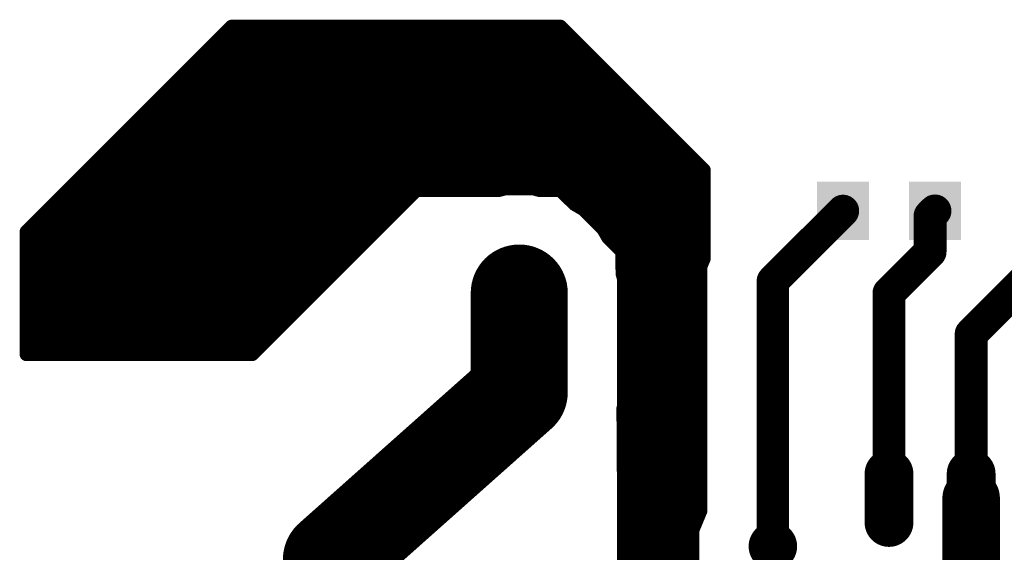
# Model space of a CAD drawing. Extents: x 1 to 124, y 1 to 96.
# Drawn here: x 6 to 37, y 76 to 92 of the extents above; entities that cross this region are included whole.
import ezdxf

# ---------------------------------------------------------------- set-up
doc = ezdxf.new("R2010")
doc.units = 0
for name, color, linetype in [('16', 175, 'CONTINUOUS'), ('17', 82, 'CONTINUOUS'), ('18', 82, 'CONTINUOUS')]:
    doc.layers.add(name, color=color, linetype=linetype)

# ---------------------------------------------------------------- blocks, each defined once
blk = doc.blocks.new('OCTAGONP')
at = {"const_width": 0.5}
blk.add_lwpolyline([(-0.25, -0.1036), (-0.25, 0.1036), (-0.1036, 0.25), (0.1036, 0.25), (0.25, 0.1036), (0.25, -0.1036), (0.1036, -0.25), (-0.1036, -0.25), (-0.25, -0.1036), (-0.25, 0.1036)], dxfattribs=at)
blk = doc.blocks.new('LONGP100')
at = {"const_width": 1}
blk.add_lwpolyline([(-0.5, 0), (0.5, 0)], dxfattribs=at)
at = {"const_width": 0.5}
for points in [[(-0.5, 0.25, 1), (-0.5, -0.25)], [(0.5, -0.25, 1), (0.5, 0.25)]]:
    blk.add_lwpolyline(points, format="xyb", dxfattribs=at)
blk = doc.blocks.new('RECT')
blk.add_solid([(-0.5, -0.5), (0.5, -0.5), (-0.5, 0.5), (0.5, 0.5)])
blk = doc.blocks.new('ROUNDV')
at = {"const_width": 0.5}
blk.add_lwpolyline([(0, -0.25, 1), (0, 0.25, 1), (0, -0.25)], format="xyb", dxfattribs=at)

msp = doc.modelspace()

# ---------------------------------------------------------------- linework, layer by layer
at = {"layer": '16'}
for points, const_width in [([(6.35, 85.725), (12.7, 92.075)], 0.4064), ([(12.7, 92.075), (22.86, 92.075)], 0.4064), ([(22.86, 92.075), (27.305, 87.63)], 0.4064), ([(12.4714, 91.8464), (23.0886, 91.8464)], 0.4064), ([(12.065, 91.44), (23.495, 91.44)], 0.4064), ([(11.6586, 91.0336), (23.9014, 91.0336)], 0.4064), ([(11.2522, 90.6272), (24.3078, 90.6272)], 0.4064), ([(10.8458, 90.2208), (24.7142, 90.2208)], 0.4064), ([(10.4394, 89.8144), (25.1206, 89.8144)], 0.4064), ([(10.033, 89.408), (25.527, 89.408)], 0.4064), ([(13.1841, 88.1141), (8.89, 83.82)], 2.54), ([(9.6266, 89.0016), (25.9334, 89.0016)], 0.4064), ([(23.3687, 88.1141), (13.1841, 88.1141)], 2.54), ([(25.8861, 85.5967), (23.3687, 88.1141)], 2.54), ([(9.2202, 88.5952), (26.3398, 88.5952)], 0.4064), ([(8.8138, 88.1888), (26.7462, 88.1888)], 0.4064), ([(8.4074, 87.7824), (27.1526, 87.7824)], 0.4064), ([(27.305, 87.63), (27.305, 84.8812)], 0.4064), ([(8.001, 87.376), (27.305, 87.376)], 0.4064), ([(7.5946, 86.9696), (18.3896, 86.9696)], 0.4064), ([(18.415, 86.995), (13.335, 81.915)], 0.4064), ([(20.9705, 86.995), (18.415, 86.995)], 0.4064), ([(21.165, 87.0471), (20.9705, 86.995)], 0.4064), ([(22.0149, 87.0471), (21.165, 87.0471)], 0.4064), ([(22.2094, 86.995), (22.0149, 87.0471)], 0.4064), ([(22.86, 86.995), (22.2094, 86.995)], 0.4064), ([(23.2903, 86.5646), (22.86, 86.995)], 0.4064), ([(22.8854, 86.9696), (27.305, 86.9696)], 0.4064), ([(7.1882, 86.5632), (17.9832, 86.5632)], 0.4064), ([(23.5715, 86.4023), (23.2903, 86.5646)], 0.4064), ([(23.2928, 86.5632), (27.305, 86.5632)], 0.4064), ([(25.8861, 74.0724), (25.8861, 85.5967)], 2.54), ([(29.4302, 84.1922), (31.598, 86.36)], 1), ([(34.29, 86.208), (34.442, 86.36)], 1.016), ([(24.1723, 85.8015), (23.5715, 86.4023)], 0.4064), ([(34.29, 85.09), (34.29, 86.208)], 1.016), ([(6.7818, 86.1568), (17.5768, 86.1568)], 0.4064), ([(23.817, 86.1568), (27.305, 86.1568)], 0.4064), ([(6.35, 81.915), (6.35, 85.725)], 0.4064), ([(6.3754, 85.7504), (17.1704, 85.7504)], 0.4064), ([(24.3346, 85.5203), (24.1723, 85.8015)], 0.4064), ([(24.2018, 85.7504), (27.305, 85.7504)], 0.4064), ([(6.35, 85.344), (16.764, 85.344)], 0.4064), ([(24.765, 85.09), (24.3346, 85.5203)], 0.4064), ([(24.511, 85.344), (27.305, 85.344)], 0.4064), ([(33.02, 83.82), (34.29, 85.09)], 1.016), ([(35.56, 82.55), (38.1, 85.09)], 1.016), ([(21.59, 80.7451), (21.59, 83.82)], 3), ([(24.7694, 84.423), (24.765, 85.09)], 0.4064), ([(6.35, 84.9376), (16.3576, 84.9376)], 0.4064), ([(24.7661, 84.9376), (27.305, 84.9376)], 0.4064), ([(27.305, 84.8812), (27.203, 84.6352)], 0.4064), ([(6.35, 84.5312), (15.9512, 84.5312)], 0.4064), ([(24.7687, 84.5312), (27.203, 84.5312)], 0.4064), ([(24.8171, 84.2449), (24.7694, 84.423)], 0.4064), ([(27.203, 84.6352), (27.203, 77.0761)], 0.4064), ([(29.4302, 75.9798), (29.4302, 84.1922)], 1), ([(6.35, 84.1248), (15.5448, 84.1248)], 0.4064), ([(24.8171, 81.0756), (24.8171, 84.2449)], 0.4064), ([(24.8171, 84.1248), (27.203, 84.1248)], 0.4064), ([(33.02, 77.47), (33.02, 83.82)], 1.016), ([(6.35, 83.7184), (15.1384, 83.7184)], 0.4064), ([(24.8171, 83.7184), (27.203, 83.7184)], 0.4064), ([(6.35, 83.312), (14.732, 83.312)], 0.4064), ([(24.8171, 83.312), (27.203, 83.312)], 0.4064), ([(6.35, 82.9056), (14.3256, 82.9056)], 0.4064), ([(24.8171, 82.9056), (27.203, 82.9056)], 0.4064), ([(35.56, 77.47), (35.56, 82.55)], 1.016), ([(6.35, 82.4992), (13.9192, 82.4992)], 0.4064), ([(24.8171, 82.4992), (27.203, 82.4992)], 0.4064), ([(6.35, 82.0928), (13.5128, 82.0928)], 0.4064), ([(15.7847, 75.5748), (21.59, 80.7451)], 3), ([(24.8171, 82.0928), (27.203, 82.0928)], 0.4064), ([(13.335, 81.915), (6.35, 81.915)], 0.4064), ([(24.8171, 81.6864), (27.203, 81.6864)], 0.4064), ([(24.8171, 81.28), (27.203, 81.28)], 0.4064), ([(24.8363, 80.9829), (24.8171, 81.0756)], 0.4064), ([(24.8171, 80.651), (24.8363, 80.9829)], 0.4064), ([(24.8299, 80.8736), (27.203, 80.8736)], 0.4064), ([(24.8171, 80.3201), (24.8171, 80.651)], 0.4064), ([(24.8171, 80.4672), (27.203, 80.4672)], 0.4064), ([(24.7969, 80.2449), (24.8171, 80.3201)], 0.4064), ([(24.8992, 64.7546), (24.7969, 80.2449)], 0.4064), ([(24.7982, 80.0608), (27.203, 80.0608)], 0.4064), ([(24.8008, 79.6544), (27.203, 79.6544)], 0.4064), ([(24.8035, 79.248), (27.203, 79.248)], 0.4064), ([(24.8062, 78.8416), (27.203, 78.8416)], 0.4064), ([(24.8089, 78.4352), (27.203, 78.4352)], 0.4064), ([(24.8116, 78.0288), (27.203, 78.0288)], 0.4064), ([(35.56, 74.5285), (35.56, 77.47)], 1.778), ([(24.8143, 77.6224), (27.203, 77.6224)], 0.4064), ([(24.817, 77.216), (27.203, 77.216)], 0.4064), ([(15.7847, 65.4478), (15.7847, 75.5748)], 3), ([(24.8196, 76.8096), (27.0927, 76.8096)], 0.4064), ([(27.203, 77.0761), (26.953, 76.4725)], 0.4064), ([(24.8223, 76.4032), (26.953, 76.4032)], 0.4064), ([(26.953, 76.4725), (26.953, 75.487)], 0.4064), ([(24.825, 75.9968), (26.953, 75.9968)], 0.4064), ([(24.8277, 75.5904), (26.953, 75.5904)], 0.4064)]:
    msp.add_lwpolyline(points, dxfattribs=dict(at, const_width=const_width))
for points, const_width in [([(12.7, 92.1766, 1), (12.7, 91.9734)], 0.2032), ([(12.7718, 92.0032, 1), (12.6282, 92.1468)], 0.2032), ([(22.9318, 92.1468, 1), (22.7882, 92.0032)], 0.2032), ([(22.86, 91.9734, 1), (22.86, 92.1766)], 0.2032), ([(12.4714, 91.948, 1), (12.4714, 91.7448)], 0.2032), ([(23.0886, 91.7448, 1), (23.0886, 91.948)], 0.2032), ([(12.065, 91.5416, 1), (12.065, 91.3384)], 0.2032), ([(23.495, 91.3384, 1), (23.495, 91.5416)], 0.2032), ([(11.6586, 91.1352, 1), (11.6586, 90.932)], 0.2032), ([(23.9014, 90.932, 1), (23.9014, 91.1352)], 0.2032), ([(11.2522, 90.7288, 1), (11.2522, 90.5256)], 0.2032), ([(24.3078, 90.5256, 1), (24.3078, 90.7288)], 0.2032), ([(10.8458, 90.3224, 1), (10.8458, 90.1192)], 0.2032), ([(24.7142, 90.1192, 1), (24.7142, 90.3224)], 0.2032), ([(10.4394, 89.916, 1), (10.4394, 89.7128)], 0.2032), ([(25.1206, 89.7128, 1), (25.1206, 89.916)], 0.2032), ([(10.033, 89.5096, 1), (10.033, 89.3064)], 0.2032), ([(25.527, 89.3064, 1), (25.527, 89.5096)], 0.2032), ([(9.6266, 89.1032, 1), (9.6266, 88.9)], 0.2032), ([(13.1841, 88.7491, 1), (13.1841, 87.4791)], 1.27), ([(13.6331, 87.6651, 1), (12.7351, 88.5631)], 1.27), ([(23.8177, 88.5631, 1), (22.9197, 87.6651)], 1.27), ([(23.3687, 87.4791, 1), (23.3687, 88.7491)], 1.27), ([(25.9334, 88.9, 1), (25.9334, 89.1032)], 0.2032), ([(9.2202, 88.6968, 1), (9.2202, 88.4936)], 0.2032), ([(26.3398, 88.4936, 1), (26.3398, 88.6968)], 0.2032), ([(8.8138, 88.2904, 1), (8.8138, 88.0872)], 0.2032), ([(26.7462, 88.0872, 1), (26.7462, 88.2904)], 0.2032), ([(8.4074, 87.884, 1), (8.4074, 87.6808)], 0.2032), ([(27.1526, 87.6808, 1), (27.1526, 87.884)], 0.2032), ([(27.4066, 87.63, 1), (27.2034, 87.63)], 0.2032), ([(27.2332, 87.5582, 1), (27.3768, 87.7018)], 0.2032), ([(8.001, 87.4776, 1), (8.001, 87.2744)], 0.2032), ([(27.305, 87.2744, 1), (27.305, 87.4776)], 0.2032), ([(7.5946, 87.0712, 1), (7.5946, 86.868)], 0.2032), ([(18.415, 87.0966, 1), (18.415, 86.8934)], 0.2032), ([(18.4868, 86.9232, 1), (18.3432, 87.0668)], 0.2032), ([(18.3896, 86.868, 1), (18.3896, 87.0712)], 0.2032), ([(20.9442, 87.0931, 1), (20.9968, 86.8969)], 0.2032), ([(20.9705, 86.8934, 1), (20.9705, 87.0966)], 0.2032), ([(21.165, 87.1487, 1), (21.165, 86.9455)], 0.2032), ([(21.1913, 86.949, 1), (21.1387, 87.1452)], 0.2032), ([(22.0412, 87.1452, 1), (21.9886, 86.949)], 0.2032), ([(22.0149, 86.9455, 1), (22.0149, 87.1487)], 0.2032), ([(22.2094, 87.0966, 1), (22.2094, 86.8934)], 0.2032), ([(22.1831, 86.8969, 1), (22.2357, 87.0931)], 0.2032), ([(22.9319, 87.0668, 1), (22.7881, 86.9232)], 0.2032), ([(22.8854, 87.0712, 1), (22.8854, 86.868)], 0.2032), ([(22.86, 86.8934, 1), (22.86, 87.0966)], 0.2032), ([(27.305, 86.868, 1), (27.305, 87.0712)], 0.2032), ([(7.1882, 86.6648, 1), (7.1882, 86.4616)], 0.2032), ([(17.9832, 86.4616, 1), (17.9832, 86.6648)], 0.2032), ([(23.3411, 86.6526, 1), (23.2395, 86.4766)], 0.2032), ([(23.2928, 86.6648, 1), (23.2928, 86.4616)], 0.2032), ([(26.5211, 85.5967, 1), (25.2511, 85.5967)], 1.27), ([(27.305, 86.4616, 1), (27.305, 86.6648)], 0.2032), ([(31.7748, 86.1832, 1), (31.4212, 86.5368)], 0.5), ([(34.6216, 86.1804, 1), (34.2624, 86.5396)], 0.508), ([(23.2184, 86.4928, 1), (23.3622, 86.6364)], 0.2032), ([(23.6433, 86.4741, 1), (23.4997, 86.3305)], 0.2032), ([(23.5207, 86.3143, 1), (23.6223, 86.4903)], 0.2032), ([(25.4371, 85.1477, 1), (26.3351, 86.0457)], 1.27), ([(34.544, 86.208, 1), (34.036, 86.208)], 0.508), ([(34.1104, 86.3876, 1), (34.4696, 86.0284)], 0.508), ([(6.7818, 86.2584, 1), (6.7818, 86.0552)], 0.2032), ([(17.5768, 86.0552, 1), (17.5768, 86.2584)], 0.2032), ([(23.817, 86.2584, 1), (23.817, 86.0552)], 0.2032), ([(27.305, 86.0552, 1), (27.305, 86.2584)], 0.2032), ([(6.4516, 85.725, 1), (6.2484, 85.725)], 0.2032), ([(6.2782, 85.7968, 1), (6.4218, 85.6532)], 0.2032), ([(6.3754, 85.852, 1), (6.3754, 85.6488)], 0.2032), ([(17.1704, 85.6488, 1), (17.1704, 85.852)], 0.2032), ([(24.2603, 85.8523, 1), (24.0843, 85.7507)], 0.2032), ([(24.2018, 85.852, 1), (24.2018, 85.6488)], 0.2032), ([(24.1005, 85.7297, 1), (24.2441, 85.8733)], 0.2032), ([(27.305, 85.6488, 1), (27.305, 85.852)], 0.2032), ([(6.35, 85.4456, 1), (6.35, 85.2424)], 0.2032), ([(16.764, 85.2424, 1), (16.764, 85.4456)], 0.2032), ([(24.4064, 85.5922, 1), (24.2628, 85.4484)], 0.2032), ([(24.2466, 85.4695, 1), (24.4226, 85.5711)], 0.2032), ([(24.511, 85.4456, 1), (24.511, 85.2424)], 0.2032), ([(27.305, 85.2424, 1), (27.305, 85.4456)], 0.2032), ([(34.4696, 84.9104, 1), (34.1104, 85.2696)], 0.508), ([(22.34, 83.82, 1), (20.84, 83.82)], 1.5), ([(24.8666, 85.0907, 1), (24.6634, 85.0893)], 0.2032), ([(24.6932, 85.0181, 1), (24.8368, 85.1619)], 0.2032), ([(34.036, 85.09, 1), (34.544, 85.09)], 0.508), ([(6.35, 85.0392, 1), (6.35, 84.836)], 0.2032), ([(16.3576, 84.836, 1), (16.3576, 85.0392)], 0.2032), ([(24.7661, 85.0392, 1), (24.7661, 84.836)], 0.2032), ([(27.2034, 84.8812, 1), (27.4066, 84.8812)], 0.2032), ([(27.3989, 84.8423, 1), (27.2111, 84.9201)], 0.2032), ([(27.305, 84.836, 1), (27.305, 85.0392)], 0.2032), ([(6.35, 84.6328, 1), (6.35, 84.4296)], 0.2032), ([(8.441, 84.269, 1), (9.339, 83.371)], 1.27), ([(15.9512, 84.4296, 1), (15.9512, 84.6328)], 0.2032), ([(24.7687, 84.6328, 1), (24.7687, 84.4296)], 0.2032), ([(24.8675, 84.4493, 1), (24.6713, 84.3967)], 0.2032), ([(27.3046, 84.6352, 1), (27.1014, 84.6352)], 0.2032), ([(27.1091, 84.6741, 1), (27.2969, 84.5963)], 0.2032), ([(27.203, 84.4296, 1), (27.203, 84.6328)], 0.2032), ([(29.6802, 84.1922, 1), (29.1802, 84.1922)], 0.5), ([(29.2534, 84.369, 1), (29.607, 84.0154)], 0.5), ([(6.35, 84.2264, 1), (6.35, 84.0232)], 0.2032), ([(15.5448, 84.0232, 1), (15.5448, 84.2264)], 0.2032), ([(24.6678, 84.4223, 1), (24.871, 84.4237)], 0.2032), ([(24.9187, 84.2449, 1), (24.7155, 84.2449)], 0.2032), ([(24.8171, 84.2264, 1), (24.8171, 84.0232)], 0.2032), ([(24.719, 84.2186, 1), (24.9152, 84.2712)], 0.2032), ([(27.203, 84.0232, 1), (27.203, 84.2264)], 0.2032), ([(33.274, 83.82, 1), (32.766, 83.82)], 0.508), ([(32.8404, 83.9996, 1), (33.1996, 83.6404)], 0.508), ([(6.35, 83.82, 1), (6.35, 83.6168)], 0.2032), ([(15.1384, 83.6168, 1), (15.1384, 83.82)], 0.2032), ([(24.8171, 83.82, 1), (24.8171, 83.6168)], 0.2032), ([(27.203, 83.6168, 1), (27.203, 83.82)], 0.2032), ([(6.35, 83.4136, 1), (6.35, 83.2104)], 0.2032), ([(14.732, 83.2104, 1), (14.732, 83.4136)], 0.2032), ([(24.8171, 83.4136, 1), (24.8171, 83.2104)], 0.2032), ([(27.203, 83.2104, 1), (27.203, 83.4136)], 0.2032), ([(6.35, 83.0072, 1), (6.35, 82.804)], 0.2032), ([(14.3256, 82.804, 1), (14.3256, 83.0072)], 0.2032), ([(24.8171, 83.0072, 1), (24.8171, 82.804)], 0.2032), ([(27.203, 82.804, 1), (27.203, 83.0072)], 0.2032), ([(35.814, 82.55, 1), (35.306, 82.55)], 0.508), ([(35.3804, 82.7296, 1), (35.7396, 82.3704)], 0.508), ([(6.35, 82.6008, 1), (6.35, 82.3976)], 0.2032), ([(13.9192, 82.3976, 1), (13.9192, 82.6008)], 0.2032), ([(24.8171, 82.6008, 1), (24.8171, 82.3976)], 0.2032), ([(27.203, 82.3976, 1), (27.203, 82.6008)], 0.2032), ([(6.35, 82.1944, 1), (6.35, 81.9912)], 0.2032), ([(13.5128, 81.9912, 1), (13.5128, 82.1944)], 0.2032), ([(22.0888, 80.185, 1), (21.0912, 81.3052)], 1.5), ([(24.8171, 82.1944, 1), (24.8171, 81.9912)], 0.2032), ([(27.203, 81.9912, 1), (27.203, 82.1944)], 0.2032), ([(6.35, 82.0166, 1), (6.35, 81.8134)], 0.2032), ([(6.2484, 81.915, 1), (6.4516, 81.915)], 0.2032), ([(13.2632, 81.9868, 1), (13.4068, 81.8432)], 0.2032), ([(13.335, 81.8134, 1), (13.335, 82.0166)], 0.2032), ([(24.8171, 81.788, 1), (24.8171, 81.5848)], 0.2032), ([(27.203, 81.5848, 1), (27.203, 81.788)], 0.2032), ([(20.84, 80.7451, 1), (22.34, 80.7451)], 1.5), ([(24.8171, 81.3816, 1), (24.8171, 81.1784)], 0.2032), ([(24.9166, 81.0962, 1), (24.7176, 81.055)], 0.2032), ([(27.203, 81.1784, 1), (27.203, 81.3816)], 0.2032), ([(24.7155, 81.0756, 1), (24.9187, 81.0756)], 0.2032), ([(24.8299, 80.9752, 1), (24.8299, 80.772)], 0.2032), ([(24.9377, 80.977, 1), (24.7349, 80.9888)], 0.2032), ([(24.7368, 80.9623, 1), (24.9358, 81.0035)], 0.2032), ([(27.203, 80.772, 1), (27.203, 80.9752)], 0.2032), ([(24.9187, 80.651, 1), (24.7155, 80.651)], 0.2032), ([(24.7157, 80.6569, 1), (24.9185, 80.6451)], 0.2032), ([(24.8171, 80.5688, 1), (24.8171, 80.3656)], 0.2032), ([(27.203, 80.3656, 1), (27.203, 80.5688)], 0.2032), ([(24.8985, 80.2456, 1), (24.6953, 80.2442)], 0.2032), ([(24.6988, 80.2713, 1), (24.895, 80.2185)], 0.2032), ([(24.7155, 80.3201, 1), (24.9187, 80.3201)], 0.2032), ([(24.9152, 80.2937, 1), (24.719, 80.3465)], 0.2032), ([(24.7982, 80.1624, 1), (24.7982, 79.9592)], 0.2032), ([(27.203, 79.9592, 1), (27.203, 80.1624)], 0.2032), ([(24.8008, 79.756, 1), (24.8008, 79.5528)], 0.2032), ([(27.203, 79.5528, 1), (27.203, 79.756)], 0.2032), ([(24.8035, 79.3496, 1), (24.8035, 79.1464)], 0.2032), ([(27.203, 79.1464, 1), (27.203, 79.3496)], 0.2032), ([(24.8062, 78.9432, 1), (24.8062, 78.74)], 0.2032), ([(27.203, 78.74, 1), (27.203, 78.9432)], 0.2032), ([(24.8089, 78.5368, 1), (24.8089, 78.3336)], 0.2032), ([(27.203, 78.3336, 1), (27.203, 78.5368)], 0.2032), ([(24.8116, 78.1304, 1), (24.8116, 77.9272)], 0.2032), ([(27.203, 77.9272, 1), (27.203, 78.1304)], 0.2032), ([(36.0045, 77.47, 1), (35.1155, 77.47)], 0.889), ([(24.8143, 77.724, 1), (24.8143, 77.5208)], 0.2032), ([(27.203, 77.5208, 1), (27.203, 77.724)], 0.2032), ([(32.766, 77.47, 1), (33.274, 77.47)], 0.508), ([(35.306, 77.47, 1), (35.814, 77.47)], 0.508), ([(24.817, 77.3176, 1), (24.817, 77.1144)], 0.2032), ([(27.203, 77.1144, 1), (27.203, 77.3176)], 0.2032), ([(16.5347, 75.5748, 1), (15.0347, 75.5748)], 1.5), ([(24.8196, 76.9112, 1), (24.8196, 76.708)], 0.2032), ([(27.0927, 76.708, 1), (27.0927, 76.9112)], 0.2032), ([(27.1014, 77.0761, 1), (27.3046, 77.0761)], 0.2032), ([(27.2969, 77.0372, 1), (27.1091, 77.115)], 0.2032), ([(15.2859, 76.1349, 1), (16.2835, 75.0147)], 1.5), ([(24.8223, 76.5048, 1), (24.8223, 76.3016)], 0.2032), ([(27.0546, 76.4725, 1), (26.8514, 76.4725)], 0.2032), ([(26.8591, 76.5114, 1), (27.0469, 76.4336)], 0.2032), ([(26.953, 76.3016, 1), (26.953, 76.5048)], 0.2032), ([(24.825, 76.0984, 1), (24.825, 75.8952)], 0.2032), ([(26.953, 75.8952, 1), (26.953, 76.0984)], 0.2032), ([(29.1802, 75.9798, 1), (29.6802, 75.9798)], 0.5)]:
    msp.add_lwpolyline(points, format="xyb", dxfattribs=dict(at, const_width=const_width))

# ---------------------------------------------------------------- block references
at = {"layer": '16', "xscale": 1.6, "yscale": 1.803, "rotation": 180}
for p in [(31.598, 86.36), (34.442, 86.36)]:
    msp.add_blockref('RECT', p, dxfattribs=at)
at = {"layer": '17', "rotation": 90}
for name, p, xscale, yscale in [('OCTAGONP', (8.89, 83.82), 2.54, 2.54), ('OCTAGONP', (21.59, 83.82), 2.54, 2.54), ('LONGP100', (33.02, 77.47), 1.508, 1.508), ('LONGP100', (35.56, 77.47), 1.508, 1.508)]:
    msp.add_blockref(name, p, dxfattribs=dict(at, xscale=xscale, yscale=yscale))
at = {"layer": '18', "xscale": 1.5, "yscale": 1.5}
msp.add_blockref('ROUNDV', (29.4302, 75.9798), dxfattribs=at)

doc.saveas('drawing.dxf')
